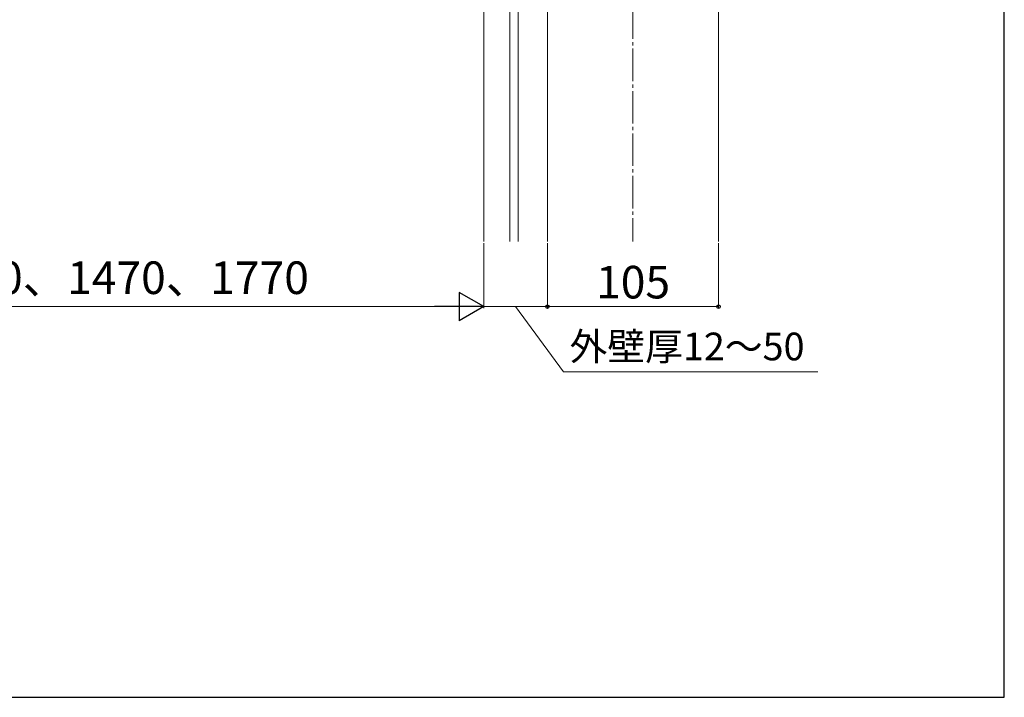
# Model space of a CAD drawing. Extents: x 175 to 1925, y 210 to 2813.
# Drawn here: x 1321 to 1925, y 210 to 626 of the extents above; entities that cross this region are included whole.
import ezdxf

# ---------------------------------------------------------------- set-up
doc = ezdxf.new("R2010")
doc.units = 0
doc.linetypes.add('YCENTER_1', pattern=[13, 10, -1, 1, -1])
for name, color, linetype, lineweight in [('YKK_12', 2, 'CONTINUOUS', 13), ('YKK_D', 6, 'CONTINUOUS', 13), ('YKK_ZWAK', 7, 'CONTINUOUS', 30), ('YSS_K', 3, 'CONTINUOUS', 13)]:
    doc.layers.add(name, color=color, linetype=linetype, lineweight=lineweight)
doc.styles.add('text-b', font='txt')

msp = doc.modelspace()

# ---------------------------------------------------------------- linework, layer by layer
at = {"layer": 'YKK_12', "linetype": 'YCENTER_1', "ltscale": 2}
msp.add_line((1697, 1310.04), (1697, 489.74), dxfattribs=at)
at = {"layer": 'YKK_D'}
for p, q in [((1605.5, 488.74), (1605.5, 448.74)), ((1605.5, 488.74), (1605.5, 448.74)), ((1644.5, 488.74), (1644.5, 448.74)), ((1644.5, 488.74), (1644.5, 448.74)), ((1749.5, 488.74), (1749.5, 448.74)), ((1588, 449.74), (1023, 449.74)), ((1605.5, 449.74), (1644.5, 449.74)), ((1625, 449.74), (1654.34, 409.74)), ((1644.5, 449.74), (1749.5, 449.74)), ((1654.34, 409.74), (1810.58, 409.74))]:
    msp.add_line(p, q, dxfattribs=at)
at = {"layer": 'YKK_D', "lineweight": -2}
for p, q in [((1605.5, 449.74), (1590.34, 458.49)), ((1590.34, 458.49), (1590.34, 440.99)), ((1605.5, 449.74), (1575.19, 449.74)), ((1605.5, 449.74), (1590.34, 440.99))]:
    msp.add_line(p, q, dxfattribs=at)
at = {"layer": 'YKK_D', "linetype": 'ByBlock', "lineweight": -2}
for centre in [(1644.5, 449.74), (1644.5, 449.74), (1749.5, 449.74)]:
    msp.add_circle(centre, 1.07, dxfattribs=at)
at = {"layer": 'YKK_ZWAK'}
for p, q in [((1925, 210), (1925, 2760)), ((175, 210), (1925, 210))]:
    msp.add_line(p, q, dxfattribs=at)
at = {"layer": 'YSS_K'}
for p, q in [((1644.5, 489.74), (1644.5, 878.74)), ((1605.5, 489.74), (1605.5, 864.94)), ((1621.5, 489.74), (1621.5, 864.94)), ((1626.5, 489.74), (1626.5, 864.94)), ((1749.5, 698.74), (1749.5, 489.74))]:
    msp.add_line(p, q, dxfattribs=at)

# ---------------------------------------------------------------- texts
at = {"layer": 'YKK_D', "style": 'text-b'}
for s, height, p in [('D＝870、1170、1470、1770', 20, (1143, 457.47)), ('105', 20, (1674.39, 454.74)), ('外壁厚12～50', 17, (1658.09, 416.77))]:
    msp.add_text(s, height=height, dxfattribs=at).set_placement(p)

doc.saveas('drawing.dxf')
